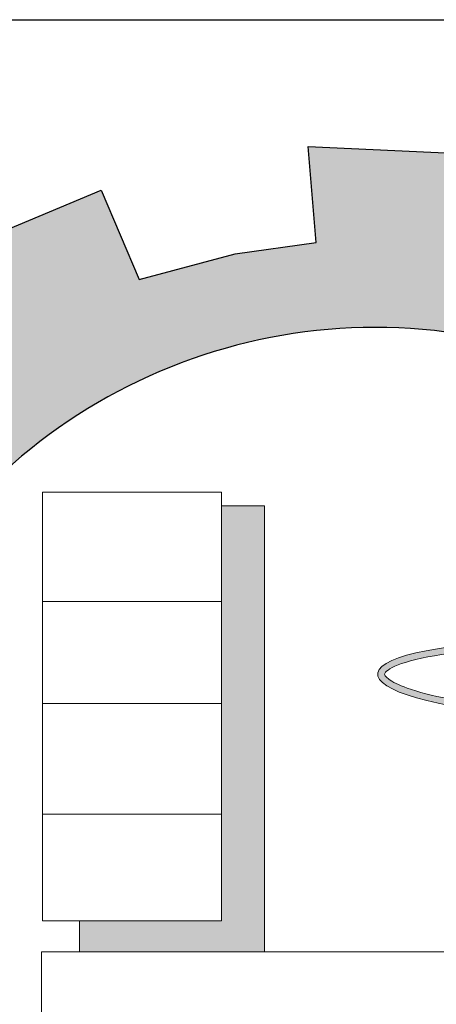
# Model space of a CAD drawing. Units: millimetres. Extents: x 822 to 3459, y 951 to 3162.
# Drawn here: x 3443 to 3446, y 1017 to 1023 of the extents above; entities that cross this region are included whole.
import ezdxf

# ---------------------------------------------------------------- set-up
doc = ezdxf.new("R2010")
doc.units = ezdxf.units.MM
doc.layers.add('Fram', color=8, linetype='Continuous', lineweight=20)

# ---------------------------------------------------------------- blocks, each defined once
blk = doc.blocks.new('شعار ملون')
h = blk.add_hatch(color=7)
edge = h.paths.add_edge_path()
edge.add_arc((65.5061, 16.3166), 3.9933, 75.01635, 310.56136)
edge.add_line((68.1028, 13.2829), (68.9242, 12.0693))
edge.add_line((68.9242, 12.0693), (68.4048, 11.7305))
edge.add_line((68.4048, 11.7305), (67.8539, 11.4657))
edge.add_line((67.8539, 11.4657), (67.5394, 12.0977))
edge.add_line((67.5394, 12.0977), (67.0332, 11.9209))
edge.add_line((67.0332, 11.9209), (66.2724, 11.7457))
edge.add_line((66.2724, 11.7457), (66.388, 11.0567))
edge.add_line((66.388, 11.0567), (64.8673, 11.0261))
edge.add_line((64.8673, 11.0261), (64.9509, 11.7192))
edge.add_line((64.9509, 11.7192), (64.6475, 11.7601))
edge.add_line((64.6475, 11.7601), (64.1857, 11.8574))
edge.add_line((64.1857, 11.8574), (63.669, 12.0199))
edge.add_line((63.669, 12.0199), (63.392, 11.3722))
edge.add_line((63.392, 11.3722), (62.7071, 11.6785))
edge.add_line((62.7071, 11.6785), (62.0673, 12.0703))
edge.add_line((62.0673, 12.0703), (62.5178, 12.6266))
edge.add_line((62.5178, 12.6266), (62.0195, 13.0299))
edge.add_line((62.0195, 13.0299), (61.5794, 13.4959))
edge.add_line((61.5794, 13.4959), (60.9874, 13.0707))
edge.add_line((60.9874, 13.0707), (60.517, 13.753))
edge.add_line((60.517, 13.753), (60.2292, 14.3022))
edge.add_line((60.2292, 14.3022), (60.9205, 14.5661))
edge.add_line((60.9205, 14.5661), (60.7118, 15.1517))
edge.add_line((60.7118, 15.1517), (60.5881, 15.7609))
edge.add_line((60.5881, 15.7609), (59.8467, 15.6771))
edge.add_line((59.8467, 15.6771), (59.867, 17.0975))
edge.add_line((59.867, 17.0975), (60.6058, 16.9952))
edge.add_line((60.6058, 16.9952), (60.7609, 17.6455))
edge.add_line((60.7609, 17.6455), (60.9723, 18.1812))
edge.add_line((60.9723, 18.1812), (60.2889, 18.4623))
edge.add_line((60.2889, 18.4623), (60.6437, 19.0957))
edge.add_line((60.6437, 19.0957), (61.0888, 19.6829))
edge.add_line((61.0888, 19.6829), (61.6617, 19.2345))
edge.add_line((61.6617, 19.2345), (62.0506, 19.6319))
edge.add_line((62.0506, 19.6319), (62.6251, 20.0804))
edge.add_line((62.6251, 20.0804), (62.1904, 20.6474))
edge.add_line((62.1904, 20.6474), (62.8411, 21.023))
edge.add_line((62.8411, 21.023), (63.5175, 21.3048))
edge.add_line((63.5175, 21.3048), (63.7929, 20.6577))
edge.add_line((63.7929, 20.6577), (64.4896, 20.8447))
edge.add_line((64.4896, 20.8447), (65.0759, 20.9257))
edge.add_line((65.0759, 20.9257), (65.0193, 21.6212))
edge.add_line((65.0193, 21.6212), (66.5385, 21.5526))
edge.add_line((66.5385, 21.5526), (66.5385, 20.1741))
at = {"layer": 'Fram'}
blk.add_hatch(color=256, dxfattribs=at).paths.add_polyline_path([(64.7021, 19.0158), (64.3906, 19.0158), (64.3906, 16.0089), (63.3593, 16.0089), (63.3593, 15.7828), (64.7021, 15.7828)])
h = blk.add_hatch(color=256, dxfattribs=at)
edge = h.paths.add_edge_path()
edge.add_ellipse((67.0254, 17.7529), major_axis=(0.8933, 1.1281), ratio=0.203642, start_angle=109.3591, end_angle=111.60108, ccw=False)
edge.add_spline(control_points=[(66.5126, 17.5505), (66.4915, 17.5526), (66.4706, 17.5547), (66.1495, 17.5892), (65.893, 17.6397), (65.676, 17.7173), (65.63, 17.7404), (65.5769, 17.78), (65.5733, 17.7923), (65.5735, 17.7965), (65.5736, 17.7989), (65.5742, 17.8026), (65.5962, 17.828), (65.6462, 17.8574), (65.9065, 17.9384), (66.2374, 17.9791), (66.6885, 17.9901), (66.7639, 17.9907), (66.84, 17.9902)], knot_values=[4.842327, 4.842327, 4.842327, 4.842327, 4.887584, 4.887584, 5.54378, 5.54378, 5.805577, 5.805577, 6.067374, 6.067374, 6.067374, 6.217839, 6.217839, 6.564025, 6.564025, 7.353825, 7.353825, 7.508233, 7.508233, 7.508233, 7.508233], degree=3, periodic=0)
edge.add_ellipse((67.0254, 17.7529), major_axis=(0.8933, 1.1281), ratio=0.203642, start_angle=446.49711, end_angle=447.17553, ccw=False)
edge.add_line((66.8507, 18.0034), (66.8273, 18.0369))
edge.add_ellipse((67.0254, 17.7529), major_axis=(-1.5017, 0.0449), ratio=0.186809, start_angle=-82.09895, end_angle=69.14514)
blk.add_lwpolyline([(66.5385, 20.1741, 1.65682), (68.1028, 13.2829), (68.9242, 12.0693), (68.4048, 11.7305), (67.8539, 11.4657), (67.5394, 12.0977), (67.0332, 11.9209), (66.2724, 11.7457), (66.388, 11.0567), (64.8673, 11.0261), (64.9509, 11.7192), (64.6475, 11.7601), (64.1857, 11.8574), (63.669, 12.0199), (63.392, 11.3722), (62.7071, 11.6785)], format="xyb")
blk.add_lwpolyline([(62.8411, 21.023), (63.5175, 21.3048), (63.7929, 20.6577), (64.4896, 20.8447), (65.0759, 20.9257), (65.0193, 21.6212), (66.5385, 21.5526), (66.5385, 20.1741)])
for p, q in [((64.3906, 19.116), (63.0907, 19.116)), ((63.0907, 19.116), (63.0907, 16.0089)), ((64.3906, 16.0089), (64.3906, 19.116)), ((64.7021, 19.0158), (64.3906, 19.0158)), ((64.7021, 15.7828), (64.7021, 19.0158)), ((63.0907, 18.3242), (64.3906, 18.3242)), ((63.0907, 17.5825), (64.3906, 17.5825)), ((63.0907, 16.7807), (64.3906, 16.7807)), ((63.0907, 16.0089), (64.3906, 16.0089)), ((63.3593, 16.0089), (63.3593, 15.7828)), ((63.0831, 15.7828), (63.0831, 15.1212)), ((66.6066, 15.7828), (63.0831, 15.7828)), ((63.3593, 15.7828), (64.7021, 15.7828))]:
    blk.add_line(p, q, dxfattribs=at)
blk.add_ellipse((67.0254, 17.7529), major_axis=(-1.5017, 0.0449), ratio=0.186809, start_param=-1.432897, end_param=1.20681, dxfattribs=at)
for points, knots in [([(66.84, 17.9902), (66.7639, 17.9907), (66.6885, 17.9901), (66.2374, 17.9791), (65.9065, 17.9384), (65.6462, 17.8574), (65.5962, 17.828), (65.5742, 17.8026), (65.5736, 17.7989), (65.5735, 17.7965)], [4.842327, 4.842327, 4.842327, 4.842327, 4.996735, 4.996735, 5.786534, 5.786534, 6.13272, 6.13272, 6.283185, 6.283185, 6.283185, 6.283185]), ([(65.5735, 17.7965), (65.5733, 17.7923), (65.5769, 17.78), (65.63, 17.7404), (65.676, 17.7173), (65.893, 17.6397), (66.1495, 17.5892), (66.4706, 17.5547), (66.4915, 17.5526), (66.5126, 17.5505)], [6.283185, 6.283185, 6.283185, 6.283185, 6.544983, 6.544983, 6.80678, 6.80678, 7.462975, 7.462975, 7.508233, 7.508233, 7.508233, 7.508233])]:
    blk.add_open_spline(points, degree=3, knots=knots, dxfattribs=at)

msp = doc.modelspace()

# ---------------------------------------------------------------- linework, layer by layer
msp.add_line((3436.3093, 1023.4138), (3453.7465, 1023.4138))

# ---------------------------------------------------------------- block references
at = {"xscale": 0.9291771997246191, "yscale": 0.9291771997246191, "zscale": 0.9291771997246191}
msp.add_blockref('شعار ملون', (3384.6624, 1002.4692), dxfattribs=at)

doc.saveas('drawing.dxf')
